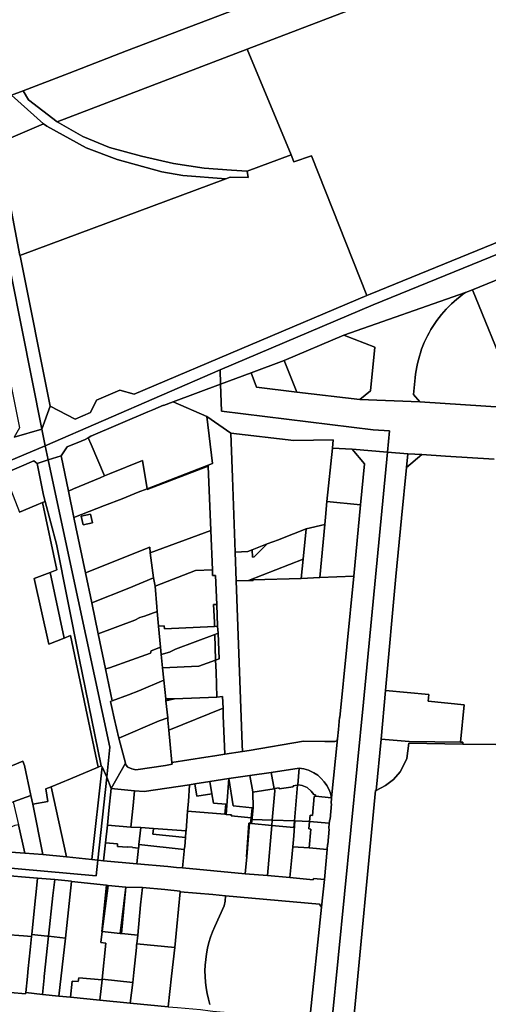
# Model space of a CAD drawing. Units: inches. Extents: x 7502518 to 7509060, y 5786848 to 5791893.
# Drawn here: x 7504526 to 7504866, y 5790328 to 5791042 of the extents above; entities that cross this region are included whole.
import ezdxf

# ---------------------------------------------------------------- set-up
doc = ezdxf.new("R2010")
doc.units = ezdxf.units.IN
doc.header["$MEASUREMENT"] = 0

msp = doc.modelspace()

# ---------------------------------------------------------------- linework, layer by layer
for points in [[(7504496.1, 5791020.98), (7504497.97, 5791011.51), (7504501, 5790996.18), (7504518.12, 5790986.9), (7504519.78, 5790987.53), (7504528.32, 5790990.78), (7504561.81, 5791003.54), (7504603.2, 5791019.76), (7504681.63, 5791049.48), (7504832.09, 5791107.07), (7504786.44, 5791229.41), (7504764.41, 5791288.43), (7504732.75, 5791274.77), (7504685.64, 5791254.44), (7504685.42, 5791254.9), (7504630.66, 5791231.6), (7504632.83, 5791226.84), (7504590.29, 5791209.82), (7504496.92, 5791172.47), (7504486.68, 5791167.97), (7504468.49, 5791160.7), (7504496.1, 5791020.98)], [(7504883.45, 5791126.72), (7504832.09, 5791107.07), (7504681.63, 5791049.48), (7504603.2, 5791019.76), (7504561.81, 5791003.54), (7504528.32, 5790990.78), (7504532.19, 5790984.16), (7504553.13, 5790968.19), (7504690.87, 5791020.92), (7504842.96, 5791079.21), (7504905.67, 5791103.03), (7505026.71, 5791149.42), (7505041.59, 5791139.81), (7505038.74, 5791196.35), (7505029.98, 5791182.8), (7505008.95, 5791174.75), (7504969.83, 5791159.78), (7504958.16, 5791155.31), (7504946.49, 5791150.84), (7504883.45, 5791126.72)], [(7505045.94, 5791065.34), (7504993.54, 5791045.69), (7504989.95, 5791055.26), (7504931.84, 5791033.69), (7504905.67, 5791103.03), (7504842.96, 5791079.21), (7504690.87, 5791020.92), (7504722.7, 5790944.32), (7504724.71, 5790939.35), (7504737.57, 5790943.66), (7504777.67, 5790842.28), (7504780.04, 5790843.32), (7504881.48, 5790884.62), (7505049.07, 5790953.28), (7505048.12, 5790970.77), (7505051.34, 5790972.15), (7505047.36, 5791041.85), (7505046.65, 5791053.89), (7505045.94, 5791065.34)], [(7504479.73, 5791028.36), (7504467.39, 5791039.75), (7504465.2, 5791038.92), (7504475.89, 5791023.62), (7504481.68, 5790993.8), (7504483.91, 5790983.51), (7504478.16, 5790970.25), (7504481.71, 5790941.31), (7504489.11, 5790913.52), (7504489.38, 5790911.39), (7504497.62, 5790912.48), (7504510.69, 5790848.84), (7504499.36, 5790846.93), (7504506.83, 5790808.57), (7504513.15, 5790809.34), (7504525.58, 5790746.19), (7504521.94, 5790739.36), (7504541.82, 5790745.25), (7504505.2, 5790929.13), (7504504.69, 5790947.12), (7504503.69, 5790961.32), (7504496.69, 5790994.12), (7504489.31, 5791019.67), (7504479.73, 5791028.36)], [(7504497.97, 5791011.51), (7504489.31, 5791019.67), (7504496.69, 5790994.12), (7504503.69, 5790961.32), (7504504.69, 5790947.12), (7504505.2, 5790929.13), (7504541.82, 5790745.25), (7504547.98, 5790762.02), (7504526.06, 5790871.02), (7504526.05, 5790871.34), (7504513.33, 5790937.69), (7504510.61, 5790953.12), (7504501, 5790996.18), (7504497.97, 5791011.51)], [(7504571.52, 5790957.68), (7504591.09, 5790949.71), (7504614.11, 5790943.33), (7504637.33, 5790938.16), (7504659.54, 5790934.7), (7504679.42, 5790933.18), (7504690.88, 5790932.56), (7504722.7, 5790944.32), (7504690.87, 5791020.92), (7504553.13, 5790968.19), (7504571.52, 5790957.68)], [(7504518.12, 5790986.9), (7504501, 5790996.18), (7504510.61, 5790953.12), (7504543.06, 5790966.75), (7504519.78, 5790987.53), (7504518.12, 5790986.9)], [(7504519.78, 5790987.53), (7504543.06, 5790966.75), (7504545.46, 5790965.26), (7504573.98, 5790949.45), (7504596.64, 5790940.98), (7504628.94, 5790932.03), (7504644.22, 5790929.41), (7504675.36, 5790926.86), (7504678.49, 5790928.12), (7504691.67, 5790927.93), (7504690.88, 5790932.56), (7504679.42, 5790933.18), (7504659.54, 5790934.7), (7504637.33, 5790938.16), (7504614.11, 5790943.33), (7504591.09, 5790949.71), (7504571.52, 5790957.68), (7504553.13, 5790968.19), (7504532.19, 5790984.16), (7504528.32, 5790990.78), (7504519.78, 5790987.53)], [(7504510.61, 5790953.12), (7504513.33, 5790937.69), (7504526.05, 5790871.34), (7504675.36, 5790926.86), (7504644.22, 5790929.41), (7504628.94, 5790932.03), (7504596.64, 5790940.98), (7504573.98, 5790949.45), (7504545.46, 5790965.26), (7504543.06, 5790966.75), (7504510.61, 5790953.12)], [(7504541.82, 5790745.25), (7504544.23, 5790733.15), (7504671.21, 5790788.37), (7504782.2, 5790835.39), (7505048.76, 5790944.21), (7505065.64, 5790949.08), (7505065.54, 5790961.94), (7505052.46, 5790954.58), (7505049.07, 5790953.28), (7504881.48, 5790884.62), (7504780.04, 5790843.32), (7504777.67, 5790842.28), (7504608.8, 5790770.71), (7504598.58, 5790773.57), (7504581.51, 5790766.34), (7504577.17, 5790757.4), (7504566, 5790752.46), (7504547.98, 5790762.02), (7504541.82, 5790745.25)], [(7504526.05, 5790871.34), (7504526.06, 5790871.02), (7504547.98, 5790762.02), (7504566, 5790752.46), (7504577.17, 5790757.4), (7504581.51, 5790766.34), (7504598.58, 5790773.57), (7504608.8, 5790770.71), (7504777.67, 5790842.28), (7504737.57, 5790943.66), (7504724.71, 5790939.35), (7504722.7, 5790944.32), (7504690.88, 5790932.56), (7504691.67, 5790927.93), (7504678.49, 5790928.12), (7504675.36, 5790926.86), (7504526.05, 5790871.34)], [(7504671.21, 5790788.37), (7504671.56, 5790777.97), (7504693.67, 5790786.22), (7504717.69, 5790795.18), (7504760.96, 5790813.52), (7504849.25, 5790844.46), (7504854.22, 5790846.42), (7505043.89, 5790924.02), (7505053.14, 5790927.84), (7505066.63, 5790933.49), (7505065.64, 5790949.08), (7505048.76, 5790944.21), (7504782.2, 5790835.39), (7504671.21, 5790788.37)], [(7505043.89, 5790924.02), (7504854.22, 5790846.42), (7504880.2, 5790783.02), (7504878.99, 5790765.37), (7504879.96, 5790765.25), (7504880.09, 5790767.04), (7504888.39, 5790766.29), (7504887.58, 5790758.77), (7504998.33, 5790751.47), (7505034.78, 5790748.98), (7505034.88, 5790750.44), (7505063.11, 5790748.55), (7505062.43, 5790761.28), (7505053.7, 5790917.82), (7505053.14, 5790927.84), (7505043.89, 5790924.02)], [(7504760.96, 5790813.52), (7504783.41, 5790804.88), (7504780.19, 5790773.04), (7504772.58, 5790766.88), (7504816.16, 5790765.06), (7504811.54, 5790770.37), (7504812.73, 5790782.56), (7504813.03, 5790785.19), (7504813.41, 5790787.82), (7504813.87, 5790790.43), (7504814.41, 5790793.02), (7504815.03, 5790795.6), (7504815.73, 5790798.15), (7504816.51, 5790800.68), (7504817.37, 5790803.19), (7504818.31, 5790805.67), (7504819.33, 5790808.12), (7504820.42, 5790810.53), (7504821.58, 5790812.91), (7504822.82, 5790815.25), (7504824.13, 5790817.56), (7504825.51, 5790819.82), (7504826.97, 5790822.04), (7504828.48, 5790824.2), (7504830.06, 5790826.32), (7504831.72, 5790828.4), (7504833.43, 5790830.42), (7504835.21, 5790832.38), (7504837.05, 5790834.3), (7504838.95, 5790836.15), (7504840.9, 5790837.94), (7504842.91, 5790839.66), (7504844.98, 5790841.33), (7504847.09, 5790842.93), (7504849.25, 5790844.46), (7504760.96, 5790813.52)], [(7504717.69, 5790795.18), (7504726.93, 5790772.2), (7504772.58, 5790766.88), (7504780.19, 5790773.04), (7504783.41, 5790804.88), (7504760.96, 5790813.52), (7504717.69, 5790795.18)], [(7504693.67, 5790786.22), (7504697.63, 5790775.62), (7504726.93, 5790772.2), (7504717.69, 5790795.18), (7504693.67, 5790786.22)], [(7504544.23, 5790733.15), (7504546.41, 5790722.98), (7504555.97, 5790725.86), (7504560.16, 5790732.45), (7504570.5, 5790736.55), (7504573.28, 5790737.64), (7504575.58, 5790739.01), (7504577.42, 5790740.11), (7504618.7, 5790757.81), (7504622.37, 5790759.39), (7504630.08, 5790762.71), (7504630.18, 5790762.49), (7504637.27, 5790765.17), (7504671.56, 5790777.97), (7504671.21, 5790788.37), (7504544.23, 5790733.15)], [(7504637.27, 5790765.17), (7504661.66, 5790754.53), (7504679.02, 5790742.27), (7504724.62, 5790736.98), (7504753.21, 5790737.49), (7504752.62, 5790731.52), (7504766.96, 5790730.66), (7504792.54, 5790728.65), (7504794.01, 5790743.99), (7504782.21, 5790744.69), (7504672.21, 5790758.37), (7504671.56, 5790777.97), (7504637.27, 5790765.17)], [(7504577.72, 5790734.14), (7504587.35, 5790711.29), (7504591.04, 5790712.84), (7504614.9, 5790722.5), (7504618.18, 5790702.06), (7504662.53, 5790719.16), (7504665.8, 5790720.42), (7504661.66, 5790754.53), (7504637.27, 5790765.17), (7504630.18, 5790762.49), (7504630.08, 5790762.71), (7504622.37, 5790759.39), (7504618.7, 5790757.81), (7504577.42, 5790740.11), (7504575.58, 5790739.01), (7504577.72, 5790734.14)], [(7504661.66, 5790754.53), (7504665.8, 5790720.42), (7504662.53, 5790719.16), (7504662.56, 5790718.46), (7504664.47, 5790671.68), (7504665.63, 5790643.22), (7504665.76, 5790638.98), (7504667.88, 5790639.02), (7504668.8, 5790618.1), (7504669.38, 5790602.34), (7504669.78, 5790597.16), (7504670.58, 5790578.52), (7504667.94, 5790577.58), (7504668.34, 5790569.06), (7504668.9, 5790550.81), (7504672.82, 5790551.17), (7504673.35, 5790542.75), (7504673.41, 5790537.26), (7504674.52, 5790509.4), (7504687.36, 5790511.33), (7504687.18, 5790516.33), (7504682.93, 5790635.2), (7504682.21, 5790656.08), (7504680.24, 5790710.14), (7504679.3, 5790735.86), (7504679.02, 5790742.27), (7504661.66, 5790754.53)], [(7504560.16, 5790732.45), (7504555.97, 5790725.86), (7504561.26, 5790700.37), (7504564.87, 5790701.87), (7504584.12, 5790709.94), (7504587.35, 5790711.29), (7504577.72, 5790734.14), (7504575.58, 5790739.01), (7504573.28, 5790737.64), (7504570.5, 5790736.55), (7504560.16, 5790732.45)], [(7504753.21, 5790737.49), (7504724.62, 5790736.98), (7504679.02, 5790742.27), (7504679.3, 5790735.86), (7504680.24, 5790710.14), (7504682.21, 5790656.08), (7504691.35, 5790656.39), (7504694.42, 5790657.58), (7504705.44, 5790662.08), (7504713.62, 5790664.94), (7504715.33, 5790665.58), (7504733.62, 5790672.83), (7504747.1, 5790676.15), (7504747.59, 5790681.34), (7504748.73, 5790692.71), (7504752.62, 5790731.52), (7504753.21, 5790737.49)], [(7504752.62, 5790731.52), (7504748.73, 5790692.71), (7504773.1, 5790690.26), (7504775.98, 5790720.12), (7504766.96, 5790730.66), (7504752.62, 5790731.52)], [(7504535.97, 5790722.19), (7504514.7, 5790712.96), (7504515.9, 5790709.89), (7504525.62, 5790685.13), (7504537.76, 5790690.09), (7504542.4, 5790691.98), (7504544.37, 5790692.78), (7504543.17, 5790697.45), (7504539.56, 5790715.61), (7504538.5, 5790720.32), (7504535.97, 5790722.19)], [(7504585.76, 5790500.14), (7504588.94, 5790492.73), (7504591.26, 5790514.38), (7504562.64, 5790647.17), (7504546.41, 5790722.98), (7504538.5, 5790720.32), (7504539.56, 5790715.61), (7504543.17, 5790697.45), (7504544.37, 5790692.78), (7504552.52, 5790661.89), (7504568.89, 5790579.08), (7504584.96, 5790500.82), (7504585.76, 5790500.14)], [(7504546.41, 5790722.98), (7504562.64, 5790647.17), (7504591.26, 5790514.38), (7504588.94, 5790492.73), (7504592.22, 5790484.42), (7504602.47, 5790502.91), (7504597.78, 5790521), (7504594.28, 5790535.61), (7504592.75, 5790543.28), (7504592.6, 5790543.25), (7504591.76, 5790547.64), (7504593, 5790548.02), (7504588.17, 5790571.21), (7504582.8, 5790596.82), (7504578.09, 5790619.32), (7504573.54, 5790641.1), (7504566.64, 5790674.16), (7504565.14, 5790681.06), (7504561.26, 5790700.37), (7504555.97, 5790725.86), (7504546.41, 5790722.98)], [(7504561.26, 5790700.37), (7504565.14, 5790681.06), (7504587.43, 5790689.82), (7504600.08, 5790694.77), (7504611.85, 5790699.48), (7504618.18, 5790702.06), (7504614.9, 5790722.5), (7504591.04, 5790712.84), (7504587.35, 5790711.29), (7504584.12, 5790709.94), (7504564.87, 5790701.87), (7504561.26, 5790700.37)], [(7504792.54, 5790728.65), (7504775.24, 5790547.21), (7504752.15, 5790314.83), (7504767.64, 5790312.75), (7504783.93, 5790483.06), (7504784.38, 5790483.04), (7504787.95, 5790520.31), (7504791.2, 5790555.68), (7504798.78, 5790638.22), (7504802.9, 5790680.55), (7504806.5, 5790717.48), (7504807.47, 5790727.43), (7504792.54, 5790728.65)], [(7504807.47, 5790727.43), (7504806.5, 5790717.48), (7504817.45, 5790726.78), (7504807.47, 5790727.43)], [(7504618.2, 5790701.35), (7504618.18, 5790702.06), (7504611.85, 5790699.48), (7504600.08, 5790694.77), (7504587.43, 5790689.82), (7504565.14, 5790681.06), (7504566.64, 5790674.16), (7504573.54, 5790641.1), (7504620.26, 5790659.65), (7504620.54, 5790655.58), (7504664.47, 5790671.68), (7504662.56, 5790718.46), (7504618.2, 5790701.35)], [(7504662.53, 5790719.16), (7504618.18, 5790702.06), (7504618.2, 5790701.35), (7504662.56, 5790718.46), (7504662.53, 5790719.16)], [(7504544.37, 5790692.78), (7504542.4, 5790691.98), (7504552.65, 5790643.12), (7504547.99, 5790641.33), (7504558, 5790593.58), (7504562.66, 5790595.43), (7504582.7, 5790499.87), (7504584.96, 5790500.82), (7504568.89, 5790579.08), (7504552.52, 5790661.89), (7504544.37, 5790692.78)], [(7504747.59, 5790681.34), (7504747.1, 5790676.15), (7504743.58, 5790637.7), (7504768.1, 5790638.48), (7504773.1, 5790690.26), (7504748.73, 5790692.71), (7504747.59, 5790681.34)], [(7504578.54, 5790677.26), (7504571.78, 5790675.86), (7504570.38, 5790682.16), (7504577.18, 5790683.66), (7504578.54, 5790677.26)], [(7504577.18, 5790683.66), (7504570.38, 5790682.16), (7504571.78, 5790675.86), (7504578.54, 5790677.26), (7504577.18, 5790683.66)], [(7504620.54, 5790655.58), (7504622.98, 5790637.32), (7504623.99, 5790631.32), (7504653.24, 5790642.58), (7504665.63, 5790643.22), (7504664.47, 5790671.68), (7504620.54, 5790655.58)], [(7504715.33, 5790665.58), (7504713.62, 5790664.94), (7504705.44, 5790662.08), (7504695.83, 5790652.58), (7504694.73, 5790652.29), (7504694.42, 5790657.58), (7504691.35, 5790656.39), (7504682.21, 5790656.08), (7504682.93, 5790635.2), (7504691.82, 5790635.42), (7504731.43, 5790650.82), (7504733.62, 5790672.83), (7504715.33, 5790665.58)], [(7504733.62, 5790672.83), (7504731.43, 5790650.82), (7504729.97, 5790636.87), (7504743.58, 5790637.7), (7504747.1, 5790676.15), (7504733.62, 5790672.83)], [(7504620.26, 5790659.65), (7504573.54, 5790641.1), (7504578.09, 5790619.32), (7504605.08, 5790629.78), (7504622.98, 5790637.32), (7504620.54, 5790655.58), (7504620.26, 5790659.65)], [(7504694.42, 5790657.58), (7504694.73, 5790652.29), (7504695.83, 5790652.58), (7504705.44, 5790662.08), (7504694.42, 5790657.58)], [(7504731.43, 5790650.82), (7504691.82, 5790635.42), (7504695.07, 5790635.4), (7504695.06, 5790635.9), (7504729.97, 5790636.87), (7504731.43, 5790650.82)], [(7504667.88, 5790639.02), (7504665.76, 5790638.98), (7504665.63, 5790643.22), (7504653.24, 5790642.58), (7504623.99, 5790631.32), (7504625.3, 5790616.22), (7504625.53, 5790613.03), (7504626.54, 5790602.33), (7504630.57, 5790602.6), (7504630.77, 5790600.45), (7504667.08, 5790602.05), (7504667.15, 5790605.15), (7504666.51, 5790618.04), (7504668.8, 5790618.1), (7504667.88, 5790639.02)], [(7504558, 5790593.58), (7504547.99, 5790641.33), (7504536.34, 5790636.89), (7504546.86, 5790589.15), (7504558, 5790593.58)], [(7504582.8, 5790596.82), (7504609.4, 5790606.53), (7504612.95, 5790608.58), (7504616.24, 5790609.61), (7504625.53, 5790613.03), (7504625.3, 5790616.22), (7504623.99, 5790631.32), (7504622.98, 5790637.32), (7504605.08, 5790629.78), (7504578.09, 5790619.32), (7504582.8, 5790596.82)], [(7504695.06, 5790635.9), (7504695.07, 5790635.4), (7504691.82, 5790635.42), (7504682.93, 5790635.2), (7504687.18, 5790516.33), (7504687.36, 5790511.33), (7504692.29, 5790512.17), (7504731.71, 5790518.82), (7504747.2, 5790518.6), (7504754.46, 5790518.48), (7504755.85, 5790519.1), (7504756.29, 5790520.58), (7504757.06, 5790527.4), (7504757.77, 5790536.11), (7504757.97, 5790536.09), (7504768.1, 5790638.48), (7504743.58, 5790637.7), (7504729.97, 5790636.87), (7504695.06, 5790635.9)], [(7504668.8, 5790618.1), (7504666.51, 5790618.04), (7504667.15, 5790605.15), (7504667.08, 5790602.05), (7504669.38, 5790602.34), (7504668.8, 5790618.1)], [(7504625.53, 5790613.03), (7504616.24, 5790609.61), (7504612.95, 5790608.58), (7504609.4, 5790606.53), (7504582.8, 5790596.82), (7504588.17, 5790571.21), (7504591.02, 5790572.13), (7504607.17, 5790577.89), (7504620.71, 5790582.66), (7504621.2, 5790584.44), (7504628.08, 5790586.94), (7504626.54, 5790602.33), (7504625.53, 5790613.03)], [(7504630.77, 5790600.45), (7504630.57, 5790602.6), (7504626.54, 5790602.33), (7504628.08, 5790586.94), (7504628.55, 5790581.67), (7504634.38, 5790583.5), (7504638.78, 5790585.6), (7504667.28, 5790596.23), (7504669.78, 5790597.16), (7504669.38, 5790602.34), (7504667.08, 5790602.05), (7504630.77, 5790600.45)], [(7504638.78, 5790585.6), (7504634.38, 5790583.5), (7504628.55, 5790581.67), (7504629.47, 5790572.06), (7504655.87, 5790573.29), (7504667.94, 5790577.58), (7504667.28, 5790596.23), (7504638.78, 5790585.6)], [(7504669.78, 5790597.16), (7504667.28, 5790596.23), (7504667.94, 5790577.58), (7504670.58, 5790578.52), (7504669.78, 5790597.16)], [(7504628.08, 5790586.94), (7504621.2, 5790584.44), (7504620.71, 5790582.66), (7504607.17, 5790577.89), (7504591.02, 5790572.13), (7504588.17, 5790571.21), (7504593, 5790548.02), (7504604.84, 5790552.34), (7504612.31, 5790555.28), (7504630.33, 5790563.05), (7504629.47, 5790572.06), (7504628.55, 5790581.67), (7504628.08, 5790586.94)], [(7504668.34, 5790569.06), (7504667.94, 5790577.58), (7504655.87, 5790573.29), (7504629.47, 5790572.06), (7504630.33, 5790563.05), (7504631.82, 5790549.49), (7504638.22, 5790549.56), (7504668.9, 5790550.81), (7504668.34, 5790569.06)], [(7504612.31, 5790555.28), (7504604.84, 5790552.34), (7504593, 5790548.02), (7504591.76, 5790547.64), (7504592.6, 5790543.25), (7504592.75, 5790543.28), (7504594.28, 5790535.61), (7504597.78, 5790521), (7504626.93, 5790533.59), (7504633.21, 5790535.79), (7504631.95, 5790548.19), (7504631.82, 5790549.49), (7504630.33, 5790563.05), (7504612.31, 5790555.28)], [(7504668.9, 5790550.81), (7504638.22, 5790549.56), (7504631.95, 5790548.19), (7504633.21, 5790535.79), (7504633.38, 5790534.14), (7504634.04, 5790526.78), (7504673.35, 5790542.75), (7504672.82, 5790551.17), (7504668.9, 5790550.81)], [(7504787.95, 5790520.31), (7504808.22, 5790518.54), (7504845.51, 5790518.04), (7504848.12, 5790545.22), (7504822.2, 5790547.74), (7504822.7, 5790552.65), (7504791.2, 5790555.68), (7504787.95, 5790520.31)], [(7504638.22, 5790549.56), (7504631.82, 5790549.49), (7504631.95, 5790548.19), (7504638.22, 5790549.56)], [(7504626.93, 5790533.59), (7504597.78, 5790521), (7504602.47, 5790502.91), (7504602.74, 5790501.63), (7504604.26, 5790499.98), (7504607.06, 5790498.78), (7504610.02, 5790498), (7504631.49, 5790501.25), (7504636.49, 5790502.04), (7504636.23, 5790503.25), (7504634.94, 5790516.38), (7504634.04, 5790526.78), (7504633.38, 5790534.14), (7504633.21, 5790535.79), (7504626.93, 5790533.59)], [(7504673.41, 5790537.26), (7504673.35, 5790542.75), (7504634.04, 5790526.78), (7504634.94, 5790516.38), (7504636.23, 5790503.25), (7504660.92, 5790507.2), (7504667.36, 5790508.26), (7504674.52, 5790509.4), (7504673.41, 5790537.26)], [(7504674.52, 5790509.4), (7504667.36, 5790508.26), (7504660.92, 5790507.2), (7504636.23, 5790503.25), (7504636.49, 5790502.04), (7504631.49, 5790501.25), (7504610.02, 5790498), (7504607.06, 5790498.78), (7504604.26, 5790499.98), (7504602.74, 5790501.63), (7504602.47, 5790502.91), (7504592.22, 5790484.42), (7504609.13, 5790482.71), (7504616.22, 5790482.32), (7504649.09, 5790487.15), (7504652.97, 5790487.76), (7504663.7, 5790489.46), (7504677.47, 5790491.62), (7504692.76, 5790493.89), (7504708.3, 5790496.21), (7504728.57, 5790499.22), (7504731.95, 5790498.77), (7504735.3, 5790497.76), (7504739.19, 5790495.93), (7504742, 5790494.15), (7504744.46, 5790491.76), (7504746.65, 5790489.38), (7504748.53, 5790486.59), (7504750.01, 5790483.96), (7504751.18, 5790481.15), (7504752, 5790477.59), (7504756.29, 5790520.58), (7504755.85, 5790519.1), (7504754.46, 5790518.48), (7504747.2, 5790518.6), (7504731.71, 5790518.82), (7504692.29, 5790512.17), (7504687.36, 5790511.33), (7504674.52, 5790509.4)], [(7504783.93, 5790483.06), (7504767.64, 5790312.75), (7504894.91, 5790299.78), (7504911.99, 5790478.34), (7504913.6, 5790495.16), (7504913.27, 5790495.57), (7504913.5, 5790497.85), (7504904.59, 5790498.72), (7504890.49, 5790499.86), (7504890.79, 5790512.75), (7504882.66, 5790516.44), (7504871.09, 5790516.51), (7504870.82, 5790516.52), (7504847.3, 5790516.6), (7504808.18, 5790517.48), (7504806.74, 5790506.3), (7504805.19, 5790503.15), (7504801.79, 5790496.68), (7504797.06, 5790490.97), (7504791.26, 5790486.66), (7504784.38, 5790483.04), (7504783.93, 5790483.06)], [(7504784.38, 5790483.04), (7504791.26, 5790486.66), (7504797.06, 5790490.97), (7504801.79, 5790496.68), (7504805.19, 5790503.15), (7504806.74, 5790506.3), (7504808.18, 5790517.48), (7504847.3, 5790516.6), (7504847.37, 5790518.02), (7504845.51, 5790518.04), (7504808.22, 5790518.54), (7504787.95, 5790520.31), (7504784.38, 5790483.04)], [(7504521.11, 5790474.89), (7504534, 5790479.49), (7504529.32, 5790501.26), (7504528.15, 5790504.2), (7504497.43, 5790491.38), (7504502.63, 5790468.2), (7504521.11, 5790474.89)], [(7504584.96, 5790500.82), (7504582.7, 5790499.87), (7504562.7, 5790491.48), (7504548.59, 5790485.61), (7504559.83, 5790434.9), (7504578.16, 5790433.04), (7504585.76, 5790500.14), (7504584.96, 5790500.82)], [(7504578.16, 5790433.04), (7504582.48, 5790432.48), (7504588.94, 5790492.73), (7504585.76, 5790500.14), (7504578.16, 5790433.04)], [(7504677.47, 5790491.62), (7504680.74, 5790471.78), (7504694.38, 5790470.44), (7504695.15, 5790470.36), (7504694.95, 5790481.72), (7504694.85, 5790482.07), (7504692.76, 5790493.89), (7504677.47, 5790491.62)], [(7504692.76, 5790493.89), (7504694.85, 5790482.07), (7504694.95, 5790481.72), (7504710.4, 5790484.35), (7504708.3, 5790496.21), (7504692.76, 5790493.89)], [(7504708.3, 5790496.21), (7504710.4, 5790484.35), (7504710.56, 5790484.37), (7504714.02, 5790484.88), (7504714.04, 5790484.18), (7504724.2, 5790485.7), (7504724.22, 5790486.36), (7504727.2, 5790486.91), (7504727.41, 5790487.08), (7504727.57, 5790487.2), (7504728.57, 5790499.22), (7504708.3, 5790496.21)], [(7504751.18, 5790481.15), (7504750.01, 5790483.96), (7504748.53, 5790486.59), (7504746.65, 5790489.38), (7504744.46, 5790491.76), (7504742, 5790494.15), (7504739.19, 5790495.93), (7504735.3, 5790497.76), (7504731.95, 5790498.77), (7504728.57, 5790499.22), (7504727.57, 5790487.2), (7504728.17, 5790487.17), (7504730.81, 5790486.72), (7504734.28, 5790485.09), (7504737.18, 5790482.54), (7504739.17, 5790480.13), (7504740.43, 5790479.86), (7504740.4, 5790478.93), (7504752, 5790477.59), (7504751.18, 5790481.15)], [(7504590.54, 5790468.49), (7504592.22, 5790484.42), (7504588.94, 5790492.73), (7504582.48, 5790432.48), (7504586.74, 5790432.03), (7504588.17, 5790444.95), (7504589.6, 5790457.85), (7504590.54, 5790468.49)], [(7504608.07, 5790472.1), (7504606.37, 5790456.46), (7504613.67, 5790456.1), (7504622.77, 5790455.46), (7504646.58, 5790453.8), (7504647.65, 5790468.04), (7504648.18, 5790475.04), (7504649.09, 5790487.15), (7504616.22, 5790482.32), (7504609.13, 5790482.71), (7504608.07, 5790472.1)], [(7504649.09, 5790487.15), (7504648.18, 5790475.04), (7504647.65, 5790468.04), (7504674.75, 5790465.77), (7504675.36, 5790473.01), (7504666.41, 5790473.84), (7504665.22, 5790480.7), (7504654.36, 5790478.93), (7504652.97, 5790487.76), (7504649.09, 5790487.15)], [(7504652.97, 5790487.76), (7504654.36, 5790478.93), (7504665.22, 5790480.7), (7504663.7, 5790489.46), (7504652.97, 5790487.76)], [(7504663.7, 5790489.46), (7504665.22, 5790480.7), (7504666.41, 5790473.84), (7504675.36, 5790473.01), (7504674.75, 5790465.77), (7504675.63, 5790465.7), (7504677.47, 5790491.62), (7504663.7, 5790489.46)], [(7504675.63, 5790465.7), (7504679.4, 5790465.38), (7504679.34, 5790464.68), (7504693.66, 5790463.27), (7504694.38, 5790470.44), (7504680.74, 5790471.78), (7504677.47, 5790491.62), (7504675.63, 5790465.7)], [(7504710.82, 5790482.8), (7504708.98, 5790461.57), (7504725.18, 5790461.08), (7504727.41, 5790487.08), (7504727.2, 5790486.91), (7504724.22, 5790486.36), (7504724.2, 5790485.7), (7504714.04, 5790484.18), (7504714.02, 5790484.88), (7504710.56, 5790484.37), (7504710.82, 5790482.8)], [(7504725.18, 5790461.08), (7504725.42, 5790461.07), (7504736.15, 5790460.48), (7504736.6, 5790465.09), (7504738.24, 5790464.95), (7504739.4, 5790478.78), (7504740.4, 5790478.93), (7504740.43, 5790479.86), (7504739.17, 5790480.13), (7504737.18, 5790482.54), (7504734.28, 5790485.09), (7504730.81, 5790486.72), (7504728.17, 5790487.17), (7504727.57, 5790487.2), (7504727.41, 5790487.08), (7504725.18, 5790461.08)], [(7504542.5, 5790436.6), (7504535.45, 5790473.05), (7504534, 5790479.49), (7504521.11, 5790474.89), (7504524.9, 5790458.23), (7504529.58, 5790437.63), (7504542.5, 5790436.6)], [(7504559.83, 5790434.9), (7504548.59, 5790485.61), (7504544.85, 5790484.15), (7504546.15, 5790475.13), (7504535.45, 5790473.05), (7504542.5, 5790436.6), (7504559.83, 5790434.9)], [(7504609.13, 5790482.71), (7504592.22, 5790484.42), (7504590.54, 5790468.49), (7504589.6, 5790457.85), (7504606.37, 5790456.46), (7504608.07, 5790472.1), (7504609.13, 5790482.71)], [(7504710.56, 5790484.37), (7504710.4, 5790484.35), (7504694.95, 5790481.72), (7504695.15, 5790470.36), (7504694.47, 5790463.19), (7504694.36, 5790462), (7504708.98, 5790461.57), (7504710.82, 5790482.8), (7504710.56, 5790484.37)], [(7504740.4, 5790478.93), (7504739.4, 5790478.78), (7504738.24, 5790464.95), (7504736.6, 5790465.09), (7504736.15, 5790460.48), (7504750.42, 5790459.23), (7504750.74, 5790461.99), (7504751.11, 5790462.14), (7504751.99, 5790473.44), (7504751.68, 5790473.6), (7504752, 5790477.59), (7504740.4, 5790478.93)], [(7504674.75, 5790465.77), (7504647.65, 5790468.04), (7504646.58, 5790453.8), (7504646.32, 5790453.08), (7504646.02, 5790449.03), (7504645.52, 5790442.41), (7504645.23, 5790440.31), (7504645.05, 5790439.03), (7504643.98, 5790426.84), (7504689.45, 5790422.66), (7504690.54, 5790434.78), (7504690.33, 5790434.8), (7504692.12, 5790459.34), (7504692.56, 5790459.3), (7504693.25, 5790459.23), (7504693.66, 5790463.27), (7504679.34, 5790464.68), (7504679.4, 5790465.38), (7504675.63, 5790465.7), (7504674.75, 5790465.77)], [(7504693.66, 5790463.27), (7504694.47, 5790463.19), (7504695.15, 5790470.36), (7504694.38, 5790470.44), (7504693.66, 5790463.27)], [(7504517.14, 5790455.5), (7504506.13, 5790452.13), (7504508.98, 5790439.04), (7504529.58, 5790437.63), (7504524.9, 5790458.23), (7504522.3, 5790457.67), (7504517.14, 5790455.5)], [(7504589.6, 5790457.85), (7504588.17, 5790444.95), (7504596.81, 5790444.31), (7504596.67, 5790442.44), (7504603.94, 5790441.86), (7504604.03, 5790442.16), (7504607.57, 5790441.85), (7504607.6, 5790441.57), (7504611.94, 5790441.21), (7504612.14, 5790441.76), (7504612.36, 5790443.84), (7504613.67, 5790456.1), (7504606.37, 5790456.46), (7504589.6, 5790457.85)], [(7504690.54, 5790434.78), (7504689.45, 5790422.66), (7504705.57, 5790421.27), (7504708.64, 5790457.71), (7504694.02, 5790459.15), (7504693.25, 5790459.23), (7504692.56, 5790459.3), (7504690.54, 5790434.78)], [(7504692.56, 5790459.3), (7504692.12, 5790459.34), (7504690.33, 5790434.8), (7504690.54, 5790434.78), (7504692.56, 5790459.3)], [(7504693.66, 5790463.27), (7504693.25, 5790459.23), (7504694.02, 5790459.15), (7504694.36, 5790462), (7504694.47, 5790463.19), (7504693.66, 5790463.27)], [(7504694.36, 5790462), (7504694.02, 5790459.15), (7504708.64, 5790457.71), (7504708.98, 5790461.57), (7504694.36, 5790462)], [(7504705.57, 5790421.27), (7504721.8, 5790419.85), (7504723.01, 5790432), (7504723.85, 5790442.24), (7504724.62, 5790450.09), (7504725.42, 5790461.07), (7504725.18, 5790461.08), (7504724.76, 5790456.23), (7504708.64, 5790457.71), (7504705.57, 5790421.27)], [(7504708.64, 5790457.71), (7504724.76, 5790456.23), (7504725.18, 5790461.08), (7504708.98, 5790461.57), (7504708.64, 5790457.71)], [(7504736.15, 5790460.48), (7504725.42, 5790461.07), (7504724.62, 5790450.09), (7504723.85, 5790442.24), (7504735.81, 5790441.42), (7504737.08, 5790455.02), (7504735.59, 5790455.14), (7504736.15, 5790460.48)], [(7504736.15, 5790460.48), (7504735.59, 5790455.14), (7504737.08, 5790455.02), (7504735.81, 5790441.42), (7504748.8, 5790440.16), (7504749.03, 5790443.76), (7504749.3, 5790443.87), (7504750.32, 5790455.04), (7504750.02, 5790455.37), (7504750.42, 5790459.23), (7504736.15, 5790460.48)], [(7504424.97, 5790445.91), (7504401.52, 5790447.8), (7504378.38, 5790449.61), (7504363.49, 5790450.75), (7504348.44, 5790452.4), (7504346.81, 5790434.57), (7504372.46, 5790432.35), (7504379.17, 5790431.8), (7504379.32, 5790432.58), (7504411.48, 5790429.82), (7504501.96, 5790422.74), (7504505.09, 5790422.27), (7504505.68, 5790427.78), (7504581.27, 5790421.19), (7504582.48, 5790432.48), (7504578.16, 5790433.04), (7504559.83, 5790434.9), (7504542.5, 5790436.6), (7504529.58, 5790437.63), (7504508.98, 5790439.04), (7504492.93, 5790440.54), (7504457.13, 5790443.25), (7504424.97, 5790445.91)], [(7504622.41, 5790451.39), (7504622.77, 5790455.46), (7504613.67, 5790456.1), (7504612.36, 5790443.84), (7504645.23, 5790440.31), (7504645.52, 5790442.41), (7504646.02, 5790449.03), (7504622.41, 5790451.39)], [(7504646.58, 5790453.8), (7504622.77, 5790455.46), (7504622.41, 5790451.39), (7504646.02, 5790449.03), (7504646.32, 5790453.08), (7504646.58, 5790453.8)], [(7504607.6, 5790441.57), (7504607.57, 5790441.85), (7504604.03, 5790442.16), (7504603.94, 5790441.86), (7504596.67, 5790442.44), (7504596.81, 5790444.31), (7504588.17, 5790444.95), (7504586.74, 5790432.03), (7504610.86, 5790429.87), (7504611.94, 5790441.21), (7504607.6, 5790441.57)], [(7504645.05, 5790439.03), (7504645.23, 5790440.31), (7504612.36, 5790443.84), (7504612.14, 5790441.76), (7504611.94, 5790441.21), (7504610.86, 5790429.87), (7504633.36, 5790427.8), (7504639.61, 5790427.24), (7504643.98, 5790426.84), (7504645.05, 5790439.03)], [(7504723.85, 5790442.24), (7504723.01, 5790432), (7504721.8, 5790419.85), (7504738.76, 5790418.27), (7504738.9, 5790419.26), (7504746.81, 5790418.51), (7504748.8, 5790440.16), (7504735.81, 5790441.42), (7504723.85, 5790442.24)], [(7504509.82, 5790421.85), (7504505.55, 5790379.45), (7504505.8, 5790379.42), (7504515.24, 5790378.61), (7504528.62, 5790377.54), (7504534.4, 5790377), (7504534.57, 5790378.47), (7504537.31, 5790405.26), (7504537.52, 5790407.01), (7504538.86, 5790419.52), (7504509.82, 5790421.85)], [(7504538.86, 5790419.52), (7504537.52, 5790407.01), (7504537.31, 5790405.26), (7504534.57, 5790378.47), (7504545.78, 5790377.24), (7504546.74, 5790377.31), (7504549.93, 5790406.74), (7504551.21, 5790418.42), (7504538.86, 5790419.52)], [(7504563.48, 5790417.31), (7504551.21, 5790418.42), (7504549.93, 5790406.74), (7504546.74, 5790377.31), (7504558.96, 5790375.92), (7504562.22, 5790405.64), (7504563.46, 5790416.92), (7504563.48, 5790417.31)], [(7504554.33, 5790333.85), (7504562.77, 5790333.03), (7504564.01, 5790344.71), (7504568.24, 5790344.3), (7504568.7, 5790347.18), (7504585.58, 5790345.67), (7504585.62, 5790346), (7504588.31, 5790372.26), (7504584.78, 5790372.61), (7504585.64, 5790380.59), (7504585.46, 5790380.61), (7504588.84, 5790414.32), (7504563.46, 5790416.92), (7504562.22, 5790405.64), (7504558.96, 5790375.92), (7504554.33, 5790333.85)], [(7504585.46, 5790380.61), (7504585.64, 5790380.59), (7504590.02, 5790414.2), (7504588.84, 5790414.32), (7504585.46, 5790380.61)], [(7504590.02, 5790414.2), (7504585.64, 5790380.59), (7504598.71, 5790379.37), (7504602.82, 5790412.88), (7504590.02, 5790414.2)], [(7504602.82, 5790412.88), (7504598.71, 5790379.37), (7504599.61, 5790379.28), (7504602.82, 5790412.88)], [(7504599.61, 5790379.28), (7504611.41, 5790378.05), (7504613.52, 5790400.02), (7504614.84, 5790412.69), (7504602.82, 5790412.88), (7504599.61, 5790379.28)], [(7504614.84, 5790412.69), (7504613.52, 5790400.02), (7504611.41, 5790378.05), (7504610.69, 5790371.67), (7504638.26, 5790369.06), (7504639.82, 5790384.26), (7504642.16, 5790409.42), (7504642.21, 5790409.92), (7504631.21, 5790411.15), (7504614.84, 5790412.69)], [(7504501.42, 5790338.33), (7504519.07, 5790336.44), (7504530.1, 5790335.44), (7504530.2, 5790336.38), (7504531.45, 5790348.04), (7504531.52, 5790348.36), (7504532.08, 5790353.91), (7504533.46, 5790367.41), (7504534.4, 5790377), (7504528.62, 5790377.54), (7504515.24, 5790378.61), (7504505.8, 5790379.42), (7504501.42, 5790338.33)], [(7504585.64, 5790380.59), (7504584.78, 5790372.61), (7504588.31, 5790372.26), (7504585.62, 5790346), (7504607.78, 5790343.78), (7504608.53, 5790350.99), (7504610.48, 5790369.14), (7504610.59, 5790371.01), (7504610.69, 5790371.67), (7504611.41, 5790378.05), (7504599.61, 5790379.28), (7504598.71, 5790379.37), (7504585.64, 5790380.59)], [(7504534.4, 5790377), (7504533.46, 5790367.41), (7504532.08, 5790353.91), (7504531.52, 5790348.36), (7504531.45, 5790348.04), (7504530.2, 5790336.38), (7504542.46, 5790335.09), (7504543.55, 5790347.19), (7504543.68, 5790347.97), (7504546.74, 5790377.31), (7504545.78, 5790377.24), (7504534.57, 5790378.47), (7504534.4, 5790377)], [(7504543.68, 5790347.97), (7504543.55, 5790347.19), (7504542.46, 5790335.09), (7504554.33, 5790333.85), (7504558.96, 5790375.92), (7504546.74, 5790377.31), (7504543.68, 5790347.97)], [(7504610.59, 5790371.01), (7504610.48, 5790369.14), (7504608.53, 5790350.99), (7504607.78, 5790343.78), (7504605.93, 5790328.78), (7504633.54, 5790326.06), (7504635.94, 5790348.23), (7504638.26, 5790369.06), (7504610.69, 5790371.67), (7504610.59, 5790371.01)], [(7504585.58, 5790345.67), (7504568.7, 5790347.18), (7504568.24, 5790344.3), (7504564.01, 5790344.71), (7504562.77, 5790333.03), (7504583.87, 5790330.97), (7504585.58, 5790345.67)], [(7504583.87, 5790330.97), (7504605.93, 5790328.78), (7504607.78, 5790343.78), (7504585.62, 5790346), (7504585.58, 5790345.67), (7504583.87, 5790330.97)], [(7504733.88, 5790316.67), (7504665.88, 5790322.73), (7504663.9, 5790322.97), (7504657.08, 5790323.81), (7504640.2, 5790325.2), (7504633.52, 5790325.86), (7504633.54, 5790326.06), (7504605.93, 5790328.78), (7504583.87, 5790330.97), (7504562.77, 5790333.03), (7504554.33, 5790333.85), (7504542.46, 5790335.09), (7504530.2, 5790336.38), (7504530.1, 5790335.44), (7504519.07, 5790336.44), (7504501.42, 5790338.33), (7504496.19, 5790338.99), (7504496.97, 5790317.82), (7504749.88, 5790292.01), (7504752.15, 5790314.83), (7504733.88, 5790316.67)]]:
    msp.add_lwpolyline(points, close=True)
for points in [[(7504880.2, 5790783.02), (7504854.22, 5790846.42), (7504849.25, 5790844.46), (7504849.25, 5790844.46), (7504847.09, 5790842.93), (7504844.98, 5790841.33), (7504842.91, 5790839.66), (7504840.9, 5790837.94), (7504838.95, 5790836.15), (7504837.05, 5790834.3), (7504835.21, 5790832.38), (7504833.43, 5790830.42), (7504831.72, 5790828.4), (7504830.06, 5790826.32), (7504828.48, 5790824.2), (7504826.97, 5790822.04), (7504825.51, 5790819.82), (7504824.13, 5790817.56), (7504822.82, 5790815.25), (7504821.58, 5790812.91), (7504820.42, 5790810.53), (7504819.33, 5790808.12), (7504818.31, 5790805.67), (7504817.37, 5790803.19), (7504816.51, 5790800.68), (7504815.73, 5790798.15), (7504815.03, 5790795.6), (7504814.41, 5790793.02), (7504813.87, 5790790.43), (7504813.41, 5790787.82), (7504813.03, 5790785.19), (7504812.73, 5790782.56), (7504811.54, 5790770.37), (7504816.16, 5790765.06), (7504878.64, 5790760.89)], [(7504878.64, 5790760.89), (7504816.16, 5790765.06), (7504772.58, 5790766.88), (7504726.93, 5790772.2), (7504697.63, 5790775.62), (7504693.67, 5790786.22), (7504671.56, 5790777.97), (7504671.56, 5790777.97), (7504672.21, 5790758.37), (7504782.21, 5790744.69), (7504794.01, 5790743.99), (7504792.54, 5790728.65), (7504807.47, 5790727.43), (7504817.45, 5790726.78), (7504834.58, 5790725.67), (7504869.93, 5790723.37)], [(7504444.87, 5790691.3), (7504544.23, 5790733.15), (7504541.82, 5790745.25), (7504521.94, 5790739.36)], [(7504514.7, 5790712.96), (7504535.97, 5790722.19), (7504538.5, 5790720.32), (7504546.41, 5790722.98), (7504544.23, 5790733.15), (7504444.87, 5790691.3)], [(7504752.15, 5790314.83), (7504775.24, 5790547.21), (7504792.54, 5790728.65), (7504766.96, 5790730.66), (7504766.96, 5790730.66), (7504775.98, 5790720.12), (7504773.1, 5790690.26), (7504768.1, 5790638.48), (7504757.97, 5790536.09), (7504757.77, 5790536.11), (7504757.06, 5790527.4), (7504756.29, 5790520.58), (7504752, 5790477.59), (7504751.68, 5790473.6), (7504751.99, 5790473.44), (7504751.11, 5790462.14), (7504750.74, 5790461.99), (7504750.42, 5790459.23), (7504750.02, 5790455.37), (7504750.32, 5790455.04), (7504749.3, 5790443.87), (7504749.03, 5790443.76), (7504748.8, 5790440.16), (7504746.81, 5790418.51), (7504744.86, 5790398.31), (7504736.28, 5790317.52)], [(7504869.93, 5790723.37), (7504834.58, 5790725.67), (7504834.58, 5790725.67), (7504817.45, 5790726.78), (7504806.5, 5790717.48), (7504802.9, 5790680.55), (7504798.78, 5790638.22), (7504791.2, 5790555.68), (7504822.7, 5790552.65), (7504822.2, 5790547.74), (7504848.12, 5790545.22), (7504845.51, 5790518.04), (7504847.37, 5790518.02), (7504847.3, 5790516.6), (7504870.82, 5790516.52)], [(7504497.43, 5790491.38), (7504528.15, 5790504.2), (7504529.32, 5790501.26), (7504534, 5790479.49), (7504535.45, 5790473.05), (7504546.15, 5790475.13), (7504546.15, 5790475.13), (7504544.85, 5790484.15), (7504548.59, 5790485.61), (7504562.7, 5790491.48), (7504582.7, 5790499.87), (7504562.66, 5790595.43), (7504558, 5790593.58), (7504546.86, 5790589.15), (7504536.34, 5790636.89), (7504547.99, 5790641.33), (7504552.65, 5790643.12), (7504542.4, 5790691.98), (7504537.76, 5790690.09), (7504525.62, 5790685.13)], [(7504509.82, 5790421.85), (7504538.86, 5790419.52), (7504551.21, 5790418.42), (7504563.48, 5790417.31), (7504563.46, 5790416.92), (7504588.84, 5790414.32), (7504590.02, 5790414.2), (7504602.82, 5790412.88), (7504614.84, 5790412.69), (7504631.21, 5790411.15), (7504642.21, 5790409.92), (7504642.16, 5790409.42), (7504665.91, 5790407.5), (7504675.17, 5790406.68), (7504743.26, 5790400.61), (7504744.86, 5790398.31), (7504746.81, 5790418.51), (7504738.9, 5790419.26), (7504738.76, 5790418.27), (7504721.8, 5790419.85), (7504705.57, 5790421.27), (7504689.45, 5790422.66), (7504643.98, 5790426.84), (7504639.61, 5790427.24), (7504633.36, 5790427.8), (7504610.86, 5790429.87), (7504586.74, 5790432.03), (7504586.74, 5790432.03), (7504582.48, 5790432.48), (7504581.27, 5790421.19), (7504505.68, 5790427.78)], [(7504663.79, 5790327.7), (7504662.78, 5790331.61), (7504661.85, 5790335.66), (7504661.12, 5790339.75), (7504660.62, 5790343.87), (7504660.32, 5790348.02), (7504660.24, 5790352.17), (7504660.38, 5790356.32), (7504660.73, 5790360.46), (7504661.3, 5790364.58), (7504662.08, 5790368.66), (7504663.07, 5790372.69), (7504664.26, 5790376.67), (7504665.68, 5790380.58), (7504667.27, 5790384.41), (7504674.03, 5790399.45), (7504674.89, 5790402.81), (7504675.17, 5790406.68), (7504665.91, 5790407.5), (7504665.91, 5790407.5), (7504642.16, 5790409.42), (7504639.82, 5790384.26), (7504638.26, 5790369.06), (7504635.94, 5790348.23), (7504633.54, 5790326.06)], [(7504736.28, 5790317.52), (7504744.86, 5790398.31), (7504743.26, 5790400.61), (7504743.26, 5790400.61), (7504675.17, 5790406.68), (7504674.89, 5790402.81), (7504674.03, 5790399.45), (7504667.27, 5790384.41), (7504665.68, 5790380.58), (7504664.26, 5790376.67), (7504663.07, 5790372.69), (7504662.08, 5790368.66), (7504661.3, 5790364.58), (7504660.73, 5790360.46), (7504660.38, 5790356.32), (7504660.24, 5790352.17), (7504660.32, 5790348.02), (7504660.62, 5790343.87), (7504661.12, 5790339.75), (7504661.85, 5790335.66), (7504662.78, 5790331.61), (7504663.79, 5790327.7)]]:
    msp.add_lwpolyline(points)

doc.saveas('drawing.dxf')
